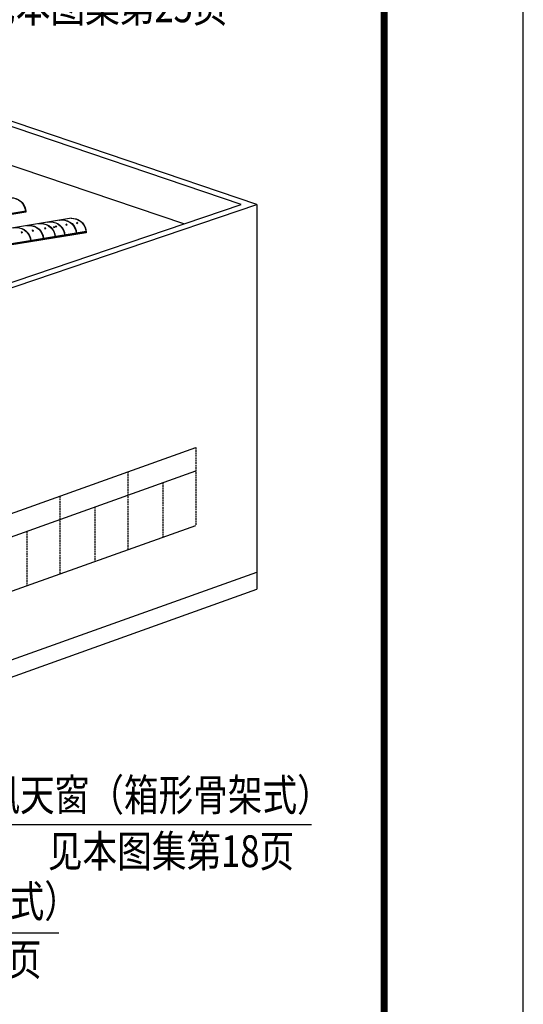
# Model space of a CAD drawing. Units: millimetres. Extents: x 2399238 to 2580238, y 430040 to 582648.
# Drawn here: x 2545622 to 2549238, y 529036 to 536100 of the extents above; entities that cross this region are included whole.
import ezdxf

# ---------------------------------------------------------------- set-up
doc = ezdxf.new("R2010")
doc.units = ezdxf.units.MM
doc.header["$LTSCALE"] = 50
doc.header["$MEASUREMENT"] = 0
doc.linetypes.add('DASH', pattern=[0.35, 0.25, -0.1])
doc.layers.get('0').update_dxf_attribs({"linetype": 'CONTINUOUS'})
for name, color, linetype in [('DIM_LEAD', 3, 'CONTINUOUS'), ('PUB_TEXT', 3, 'CONTINUOUS'), ('TC', 4, 'CONTINUOUS'), ('内容', 7, 'CONTINUOUS'), ('图框03', 7, 'CONTINUOUS')]:
    doc.layers.add(name, color=color, linetype=linetype)
doc.styles.add('样式 3', font='simsun.ttc', dxfattribs={"width": 0.8})

msp = doc.modelspace()

# ---------------------------------------------------------------- linework, layer by layer
at = {"ltscale": 0.5}
for p, q in [((2547210.9, 534774.4), (2544508.2, 535689.8)), ((2547324.6, 534774.4), (2544565.1, 535709.1)), ((2547210.9, 534774.4), (2544819.3, 535584.5)), ((2546800.1, 534635.2), (2544508.2, 535411.6)), ((2539372.4, 532119.2), (2547210.9, 534774.4)), ((2539374.5, 532081.4), (2547324.6, 534774.4)), ((2547324.6, 534774.4), (2547324.6, 532014)), ((2539374.5, 529300.8), (2547324.6, 532135.7)), ((2539343.9, 529158.2), (2547324.6, 532014))]:
    msp.add_line(p, q, dxfattribs=at)
for p, q in [((2545665.1, 534723.4), (2545665.1, 534719.2)), ((2546098.8, 534576.5), (2546098.8, 534572.3)), ((2543957, 531985.9), (2546886.6, 533030.5)), ((2543957, 531819.2), (2546886.6, 532863.8)), ((2543957, 531428.1), (2546886.6, 532472.7))]:
    msp.add_line(p, q)
at = {"linetype": 'DASH'}
for p, q in [((2546886.6, 533030.5), (2546886.6, 532472.7)), ((2546398.3, 532856.4), (2546398.3, 532298.6)), ((2546649, 532779.1), (2546649, 532388)), ((2545910.1, 532682.3), (2545910.1, 532124.5)), ((2546160.7, 532605), (2546160.7, 532213.9)), ((2545672.5, 532430.9), (2545672.5, 532039.8))]:
    msp.add_line(p, q, dxfattribs=at)
for points in [[(2545557.1, 534822.7), (2545575.2, 534822.1), (2545593, 534818.3), (2545609.8, 534811.4), (2545625.2, 534801.7), (2545638.5, 534789.4), (2545649.5, 534775), (2545657.8, 534758.8), (2545663, 534741.4), (2545665.1, 534723.4)], [(2545557.1, 534822.7), (2545576.6, 534821.3), (2545595.6, 534816.3), (2545613.3, 534807.8), (2545629.1, 534796.1), (2545642.3, 534781.6), (2545652.6, 534764.9), (2545659.6, 534746.5), (2545663, 534727.2)], [(2545990.8, 534675.8), (2546008.9, 534675.2), (2546026.7, 534671.4), (2546043.5, 534664.5), (2546058.9, 534654.8), (2546072.2, 534642.5), (2546083.2, 534628), (2546091.4, 534611.9), (2546096.7, 534594.5), (2546098.8, 534576.5)], [(2545990.8, 534675.8), (2546010.3, 534674.4), (2546029.3, 534669.4), (2546047, 534660.9), (2546062.7, 534649.2), (2546076, 534634.7), (2546086.3, 534618), (2546093.3, 534599.6), (2546096.7, 534580.3)], [(2545580.1, 534607.7), (2545599.2, 534609.8), (2545618.4, 534608.2), (2545636.9, 534603), (2545654.1, 534594.5), (2545669.4, 534582.8), (2545682.2, 534568.5), (2545692, 534552), (2545698.6, 534533.9), (2545701.7, 534514.9)], [(2545580.2, 534607.7), (2545599.1, 534609.2), (2545617.9, 534607.2), (2545636, 534601.8), (2545652.8, 534593.2), (2545667.7, 534581.6), (2545680.3, 534567.4), (2545690, 534551.2), (2545696.6, 534533.5), (2545699.8, 534514.8)], [(2545671.6, 534622.7), (2545690.7, 534624.8), (2545709.9, 534623.2), (2545728.4, 534618), (2545745.6, 534609.5), (2545760.8, 534597.8), (2545773.7, 534583.5), (2545783.5, 534567), (2545790.1, 534548.9), (2545793.2, 534530)], [(2545671.7, 534622.7), (2545690.5, 534624.2), (2545709.3, 534622.2), (2545727.5, 534616.8), (2545744.3, 534608.2), (2545759.2, 534596.6), (2545771.7, 534582.4), (2545781.5, 534566.2), (2545788, 534548.5), (2545791.2, 534529.8)], [(2545756.1, 534636.6), (2545775.2, 534638.6), (2545794.3, 534637), (2545812.9, 534631.9), (2545830.1, 534623.3), (2545845.3, 534611.7), (2545858.1, 534597.3), (2545868, 534580.8), (2545874.6, 534562.8), (2545877.6, 534543.8)], [(2545756.2, 534636.6), (2545775, 534638.1), (2545793.8, 534636.1), (2545811.9, 534630.7), (2545828.8, 534622), (2545843.7, 534610.4), (2545856.2, 534596.3), (2545866, 534580.1), (2545872.5, 534562.3), (2545875.7, 534543.7)], [(2545824.3, 534648.1), (2545843.4, 534650.2), (2545862.6, 534648.6), (2545881.1, 534643.4), (2545898.3, 534634.9), (2545913.6, 534623.2), (2545926.4, 534608.9), (2545936.2, 534592.4), (2545942.8, 534574.4), (2545945.9, 534555.4)], [(2545824.4, 534648.1), (2545843.2, 534649.7), (2545862, 534647.7), (2545880.2, 534642.3), (2545897, 534633.6), (2545911.9, 534622), (2545924.5, 534607.8), (2545934.2, 534591.6), (2545940.8, 534573.9), (2545944, 534555.3)], [(2545908.8, 534662), (2545927.9, 534664.1), (2545947.1, 534662.5), (2545965.6, 534657.3), (2545982.8, 534648.7), (2545998, 534637.1), (2546010.8, 534622.8), (2546020.7, 534606.3), (2546027.3, 534588.2), (2546030.4, 534569.2)], [(2545908.9, 534662), (2545927.7, 534663.5), (2545946.5, 534661.5), (2545964.6, 534656.1), (2545981.5, 534647.5), (2545996.4, 534635.9), (2546008.9, 534621.7), (2546018.7, 534605.5), (2546025.2, 534587.8), (2546028.4, 534569.1)]]:
    msp.add_lwpolyline(points)
at = {"layer": 'DIM_LEAD'}
for p, q in [((2543925, 530327), (2547716.2, 530327)), ((2542087.1, 529549.1), (2545903.9, 529549.1))]:
    msp.add_line(p, q, dxfattribs=at)
at = {"layer": 'PUB_TEXT', "color": 5}
msp.add_line((2549237.6, 524041.3), (2549237.6, 542541.6), dxfattribs=at)
at = {"layer": 'TC', "color": 7}
for p, q in [((2545800.2, 534604.9), (2545802.8, 534599.8)), ((2545800.6, 534609.8), (2545806.9, 534597.5)), ((2545805.3, 534607.6), (2545808, 534602.4)), ((2545863.4, 534614.7), (2545866, 534609.6)), ((2545863.8, 534619.6), (2545870.1, 534607.3)), ((2545868.5, 534617.4), (2545871.2, 534612.2)), ((2545877.6, 534618.4), (2545880.3, 534613.3)), ((2545878.1, 534623.3), (2545884.4, 534611)), ((2545882.7, 534621.1), (2545885.4, 534615.9)), ((2545952.9, 534630.4), (2545955.5, 534625.2)), ((2545953.3, 534635.2), (2545959.7, 534622.9)), ((2545958, 534633), (2545960.7, 534627.8)), ((2546030.3, 534643.9), (2546033, 534638.7)), ((2546030.8, 534648.7), (2546037.1, 534636.4)), ((2546035.5, 534646.5), (2546038.1, 534641.3)), ((2545631.7, 534575.5), (2545634.4, 534570.4)), ((2545632.2, 534580.3), (2545638.5, 534568)), ((2545636.8, 534578.1), (2545639.5, 534573)), ((2545710.7, 534589.3), (2545713.3, 534584.2)), ((2545711.1, 534594.2), (2545717.4, 534581.9)), ((2545715.8, 534592), (2545718.5, 534586.8))]:
    msp.add_line(p, q, dxfattribs=at)
at = {"layer": '内容', "linetype": 'ByBlock'}
for p, q in [((2545664.9, 534727.3), (2544339.4, 534509.9)), ((2545665.1, 534723.2), (2544339.5, 534505.8)), ((2545665.1, 534719.2), (2544339.5, 534501.8)), ((2545993.8, 534675.9), (2544659.5, 534457.1)), ((2546098.6, 534580.4), (2544773, 534363)), ((2546098.8, 534576.3), (2544773.2, 534358.9)), ((2546098.8, 534572.3), (2544773.2, 534354.9))]:
    msp.add_line(p, q, dxfattribs=at)
at = {"layer": '图框03', "color": 0, "const_width": 50}
msp.add_lwpolyline([(2524737.6, 541541.6), (2548237.6, 541541.6), (2548237.6, 525041.3), (2524737.6, 525041.3)], close=True, dxfattribs=at)

# ---------------------------------------------------------------- texts
at = {"layer": 'PUB_TEXT', "linetype": 'ByBlock', "style": '样式 3', "width": 0.8}
for s, height, p in [('见本图集第25页', 227.85, (2545345.6, 536082.1)), ('MCW7H型通风天窗（箱形骨架式）', 227.848, (2543980, 530424.9)), ('见本图集第18页', 227.85, (2545824.2, 530021)), ('MCW6H型通风天窗（整体骨架式）', 227.848, (2542165.2, 529662.1)), ('见本图集第17页', 227.85, (2544011.9, 529243.1))]:
    msp.add_text(s, height=height, dxfattribs=at).set_placement(p)

doc.saveas('drawing.dxf')
